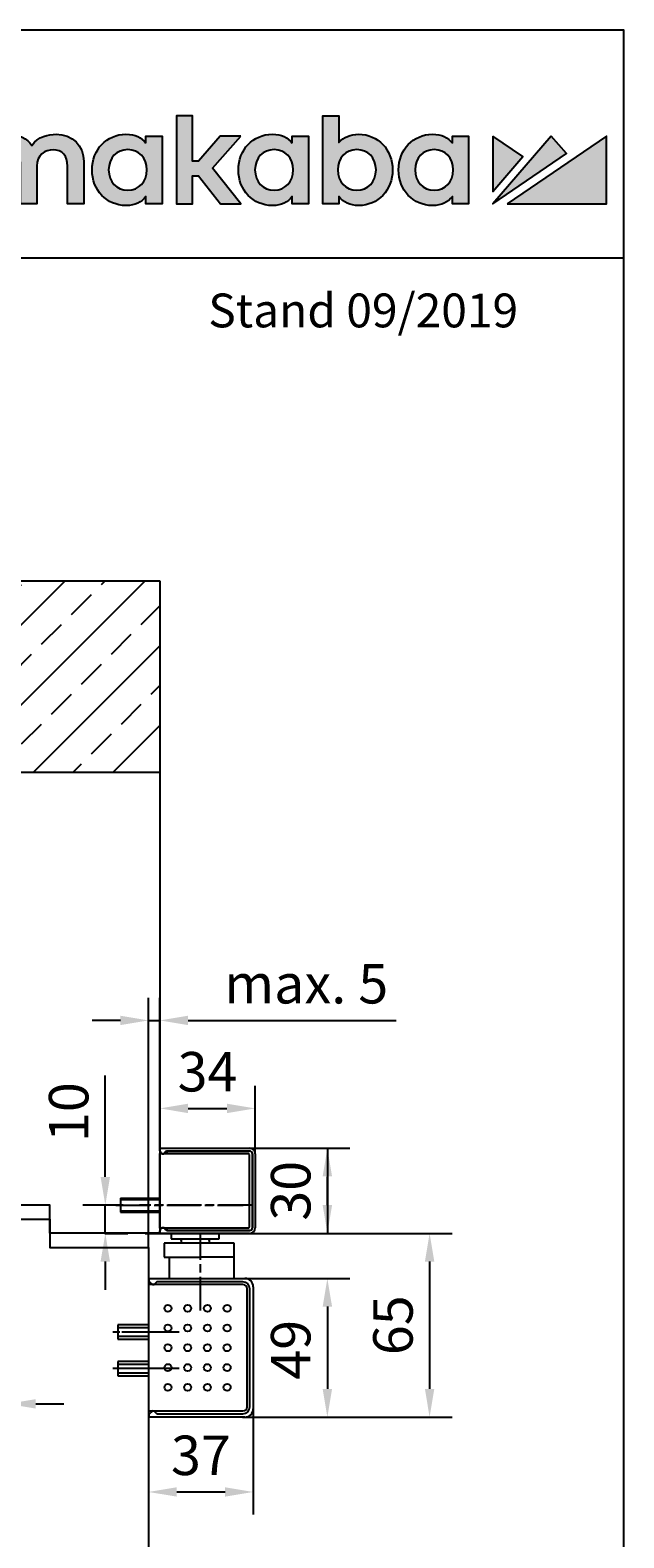
# Model space of a CAD drawing. Units: millimetres. Extents: x 0 to 2519, y 0 to 6443.
# Drawn here: x 2309 to 2519, y 5908 to 6443 of the extents above; entities that cross this region are included whole.
import ezdxf

# ---------------------------------------------------------------- set-up
doc = ezdxf.new("R2010")
doc.units = ezdxf.units.MM
for name, pattern in [('ACAD_ISO02W100', [15, 12, -3]), ('CENTERLINE', [30, 12, -1.5, 3, -1.5, 12]), ('HIDDEN', [4.5, 1.5, -1.5, 1.5])]:
    doc.linetypes.add(name, pattern=pattern)
for name, color, linetype in [('02_BEMASSUNG', 4, 'Continuous'), ('07_BESCHRIFTUNG', 2, 'Continuous'), ('09_BAU-VORGABE', 7, 'Continuous'), ('106', 7, 'Continuous'), ('2', 7, 'Continuous'), ('204', 7, 'Continuous'), ('Konstruktion', 31, 'Continuous'), ('Laser_Strahl', 10, 'ACAD_ISO02W100'), ('Logo', 7, 'Continuous')]:
    doc.layers.add(name, color=color, linetype=linetype)
doc.layers.add('AF', color=210, linetype='Continuous', plot=False)
doc.layers.get('Laser_Strahl').off()
doc.styles.add('Bemassungstext (DORMA)', font='isocpeur.ttf')
doc.styles.add('ISO-N', font='isocp.shx')
doc.dimstyles.new('DORMA_M', dxfattribs={"dimtxt": 3.5, "dimasz": 2.5, "dimexe": 2, "dimexo": 0, "dimgap": 1.5, "dimtad": 1, "dimdec": 8, "dimtxsty": 'Bemassungstext (DORMA)', "dimcen": 0.1, "dimclrt": 256, "dimadec": 8, "dimazin": 2, "dimtfac": 1, "dimtdec": 8, "dimtmove": 0, "dimatfit": 3, "dimfxl": 1, "dimtolj": 1, "dimarcsym": 0})

# ---------------------------------------------------------------- blocks, each defined once
blk = doc.blocks.new('LOGO DORMAKABA')
at = {"layer": 'Logo', "true_color": 0x004993}
h = blk.add_hatch(color=154, dxfattribs=at)
h.dxf.hatch_style = 2
edge = h.paths.add_edge_path()
edge.add_spline(control_points=[(-289.99, 31.74), (-291.77, 33.65), (-294.19, 34.66), (-297.04, 34.66), (-303.89, 34.66), (-309.05, 29.23), (-309.05, 22.02), (-309.05, 14.82), (-303.89, 9.39), (-297.04, 9.39), (-293.48, 9.39), (-291.68, 10.6), (-289.99, 12.57), (-289.99, 12.57), (-289.99, 10.01), (-289.99, 10.01), (-289.99, 10.01), (-284.26, 10.01), (-284.26, 10.01), (-284.26, 10.01), (-284.26, 41.24), (-284.26, 41.24), (-284.26, 41.24), (-289.99, 41.24), (-289.99, 41.24), (-289.99, 41.24), (-289.99, 31.74), (-289.99, 31.74)], knot_values=[0, 0, 0, 0, 1, 1, 1, 2, 2, 2, 3, 3, 3, 4, 4, 4, 5, 5, 5, 6, 6, 6, 7, 7, 7, 8, 8, 8, 9, 9, 9, 9], degree=3, periodic=0)
edge = h.paths.add_edge_path()
edge.add_spline(control_points=[(-296.43, 14.83), (-300.4, 14.83), (-303.18, 17.79), (-303.18, 22.02), (-303.18, 26.26), (-300.4, 29.22), (-296.43, 29.22), (-292.45, 29.22), (-289.67, 26.26), (-289.67, 22.02), (-289.67, 17.79), (-292.45, 14.83), (-296.43, 14.83)], knot_values=[0, 0, 0, 0, 1, 1, 1, 2, 2, 2, 3, 3, 3, 4, 4, 4, 4], degree=3, periodic=0)
h = blk.add_hatch(color=154, dxfattribs=at)
h.dxf.hatch_style = 2
h.paths.add_polyline_path([(-138.74, 34.04), (-146, 34.04), (-153.73, 25.15), (-155.84, 25.15), (-155.84, 41.24), (-161.6, 41.24), (-161.6, 10.01), (-155.84, 10.01), (-155.84, 19.88), (-153.76, 19.88), (-145.96, 10.01), (-138.69, 10.01), (-148.83, 22.7)])
h = blk.add_hatch(color=154, dxfattribs=at)
h.dxf.hatch_style = 2
edge = h.paths.add_edge_path()
edge.add_spline(control_points=[(-96.95, 34.66), (-99.78, 34.66), (-102.19, 33.67), (-103.97, 31.79), (-103.97, 31.79), (-103.97, 41.24), (-103.97, 41.24), (-103.97, 41.24), (-109.7, 41.24), (-109.7, 41.24), (-109.7, 41.24), (-109.7, 10.01), (-109.7, 10.01), (-109.7, 10.01), (-103.97, 10.01), (-103.97, 10.01), (-103.97, 10.01), (-103.97, 12.57), (-103.97, 12.57), (-102.4, 10.49), (-99.94, 9.39), (-96.95, 9.39), (-90.09, 9.39), (-84.93, 14.82), (-84.93, 22.02), (-84.93, 29.23), (-90.09, 34.66), (-96.95, 34.66)], knot_values=[0, 0, 0, 0, 1, 1, 1, 2, 2, 2, 3, 3, 3, 4, 4, 4, 5, 5, 5, 6, 6, 6, 7, 7, 7, 8, 8, 8, 9, 9, 9, 9], degree=3, periodic=0)
edge = h.paths.add_edge_path()
edge.add_spline(control_points=[(-97.56, 14.83), (-101.53, 14.83), (-104.31, 17.79), (-104.31, 22.02), (-104.31, 26.26), (-101.53, 29.22), (-97.56, 29.22), (-93.58, 29.22), (-90.8, 26.26), (-90.8, 22.02), (-90.8, 17.79), (-93.58, 14.83), (-97.56, 14.83)], knot_values=[0, 0, 0, 0, 1, 1, 1, 2, 2, 2, 3, 3, 3, 4, 4, 4, 4], degree=3, periodic=0)
h = blk.add_hatch(color=154, dxfattribs=at)
h.dxf.hatch_style = 2
edge = h.paths.add_edge_path()
edge.add_spline(control_points=[(-268.25, 34.66), (-275.6, 34.66), (-281.15, 29.23), (-281.15, 22.02), (-281.15, 14.82), (-275.6, 9.39), (-268.25, 9.39), (-260.88, 9.39), (-255.32, 14.82), (-255.32, 22.02), (-255.32, 29.23), (-260.88, 34.66), (-268.25, 34.66)], knot_values=[0, 0, 0, 0, 1, 1, 1, 2, 2, 2, 3, 3, 3, 4, 4, 4, 4], degree=3, periodic=0)
edge = h.paths.add_edge_path()
edge.add_spline(control_points=[(-268.25, 14.83), (-272.32, 14.83), (-275.27, 17.86), (-275.27, 22.02), (-275.27, 26.19), (-272.32, 29.22), (-268.25, 29.22), (-264.17, 29.22), (-261.2, 26.19), (-261.2, 22.02), (-261.2, 17.86), (-264.17, 14.83), (-268.25, 14.83)], knot_values=[0, 0, 0, 0, 1, 1, 1, 2, 2, 2, 3, 3, 3, 4, 4, 4, 4], degree=3, periodic=0)
h = blk.add_hatch(color=154, dxfattribs=at)
h.dxf.hatch_style = 2
edge = h.paths.add_edge_path()
edge.add_spline(control_points=[(-246.35, 32), (-246.35, 32), (-246.35, 34.04), (-246.35, 34.04), (-246.35, 34.04), (-252.03, 34.04), (-252.03, 34.04), (-252.03, 34.04), (-252.03, 10.01), (-252.03, 10.01), (-252.03, 10.01), (-246.3, 10.01), (-246.3, 10.01), (-246.3, 10.01), (-246.3, 23.2), (-246.3, 23.2), (-246.3, 26.82), (-244.24, 29.17), (-241.04, 29.17), (-239.77, 29.17), (-238.36, 28.87), (-237.41, 28.4), (-237.41, 28.4), (-236.05, 34.06), (-236.05, 34.06), (-237.17, 34.47), (-238.36, 34.66), (-239.87, 34.66), (-242.59, 34.66), (-244.81, 33.74), (-246.35, 32)], knot_values=[0, 0, 0, 0, 1, 1, 1, 2, 2, 2, 3, 3, 3, 4, 4, 4, 5, 5, 5, 6, 6, 6, 7, 7, 7, 8, 8, 8, 9, 9, 9, 10, 10, 10, 10], degree=3, periodic=0)
h = blk.add_hatch(color=154, dxfattribs=at)
h.dxf.hatch_style = 2
edge = h.paths.add_edge_path()
edge.add_spline(control_points=[(-204.24, 34.66), (-206.95, 34.66), (-210.59, 33.96), (-212.79, 30.73), (-214.55, 33.23), (-217.46, 34.66), (-220.88, 34.66), (-222.95, 34.66), (-225.74, 34.14), (-227.75, 31.79), (-227.75, 31.79), (-227.75, 34.04), (-227.75, 34.04), (-227.75, 34.04), (-233.46, 34.04), (-233.46, 34.04), (-233.46, 34.04), (-233.46, 10.01), (-233.46, 10.01), (-233.46, 10.01), (-227.71, 10.01), (-227.71, 10.01), (-227.71, 10.01), (-227.71, 23.3), (-227.71, 23.3), (-227.71, 27.35), (-224.82, 29.17), (-221.96, 29.17), (-218.69, 29.17), (-216.82, 27.04), (-216.82, 23.34), (-216.82, 23.34), (-216.82, 10.01), (-216.82, 10.01), (-216.82, 10.01), (-211.06, 10.01), (-211.06, 10.01), (-211.06, 10.01), (-211.06, 23.3), (-211.06, 23.3), (-211.06, 27.35), (-208.17, 29.17), (-205.31, 29.17), (-202.05, 29.17), (-200.17, 27.04), (-200.17, 23.34), (-200.17, 23.34), (-200.17, 10.01), (-200.17, 10.01), (-200.17, 10.01), (-194.42, 10.01), (-194.42, 10.01), (-194.42, 10.01), (-194.42, 25.03), (-194.42, 25.03), (-194.42, 30.7), (-198.45, 34.66), (-204.24, 34.66)], knot_values=[0, 0, 0, 0, 1, 1, 1, 2, 2, 2, 3, 3, 3, 4, 4, 4, 5, 5, 5, 6, 6, 6, 7, 7, 7, 8, 8, 8, 9, 9, 9, 10, 10, 10, 11, 11, 11, 12, 12, 12, 13, 13, 13, 14, 14, 14, 15, 15, 15, 16, 16, 16, 17, 17, 17, 18, 18, 18, 19, 19, 19, 19], degree=3, periodic=0)
h = blk.add_hatch(color=154, dxfattribs=at)
h.dxf.hatch_style = 2
edge = h.paths.add_edge_path()
edge.add_spline(control_points=[(-172.41, 31.53), (-173.96, 33.48), (-176.12, 34.66), (-179.46, 34.66), (-186.31, 34.66), (-191.48, 29.23), (-191.48, 22.02), (-191.48, 14.82), (-186.31, 9.39), (-179.46, 9.39), (-176.13, 9.39), (-173.99, 10.55), (-172.41, 12.57), (-172.41, 12.57), (-172.41, 10.01), (-172.41, 10.01), (-172.41, 10.01), (-166.68, 10.01), (-166.68, 10.01), (-166.68, 10.01), (-166.68, 34.05), (-166.68, 34.05), (-166.68, 34.05), (-172.41, 34.04), (-172.41, 34.04), (-172.41, 34.04), (-172.41, 31.53), (-172.41, 31.53)], knot_values=[0, 0, 0, 0, 1, 1, 1, 2, 2, 2, 3, 3, 3, 4, 4, 4, 5, 5, 5, 6, 6, 6, 7, 7, 7, 8, 8, 8, 9, 9, 9, 9], degree=3, periodic=0)
edge = h.paths.add_edge_path()
edge.add_spline(control_points=[(-178.84, 14.83), (-182.82, 14.83), (-185.6, 17.79), (-185.6, 22.02), (-185.6, 26.26), (-182.82, 29.22), (-178.84, 29.22), (-174.87, 29.22), (-172.09, 26.26), (-172.09, 22.02), (-172.09, 17.79), (-174.87, 14.83), (-178.84, 14.83)], knot_values=[0, 0, 0, 0, 1, 1, 1, 2, 2, 2, 3, 3, 3, 4, 4, 4, 4], degree=3, periodic=0)
h = blk.add_hatch(color=154, dxfattribs=at)
h.dxf.hatch_style = 2
edge = h.paths.add_edge_path()
edge.add_spline(control_points=[(-120.52, 31.53), (-122.07, 33.48), (-124.23, 34.66), (-127.57, 34.66), (-134.42, 34.66), (-139.59, 29.23), (-139.59, 22.02), (-139.59, 14.82), (-134.42, 9.39), (-127.57, 9.39), (-124.24, 9.39), (-122.1, 10.55), (-120.52, 12.57), (-120.52, 12.57), (-120.52, 10.01), (-120.52, 10.01), (-120.52, 10.01), (-114.79, 10.01), (-114.79, 10.01), (-114.79, 10.01), (-114.79, 34.05), (-114.79, 34.05), (-114.79, 34.05), (-120.52, 34.04), (-120.52, 34.04), (-120.52, 34.04), (-120.52, 31.53), (-120.52, 31.53)], knot_values=[0, 0, 0, 0, 1, 1, 1, 2, 2, 2, 3, 3, 3, 4, 4, 4, 5, 5, 5, 6, 6, 6, 7, 7, 7, 8, 8, 8, 9, 9, 9, 9], degree=3, periodic=0)
edge = h.paths.add_edge_path()
edge.add_spline(control_points=[(-126.95, 14.83), (-130.93, 14.83), (-133.71, 17.79), (-133.71, 22.02), (-133.71, 26.26), (-130.93, 29.22), (-126.95, 29.22), (-122.98, 29.22), (-120.2, 26.26), (-120.2, 22.02), (-120.2, 17.79), (-122.98, 14.83), (-126.95, 14.83)], knot_values=[0, 0, 0, 0, 1, 1, 1, 2, 2, 2, 3, 3, 3, 4, 4, 4, 4], degree=3, periodic=0)
h = blk.add_hatch(color=154, dxfattribs=at)
h.dxf.hatch_style = 2
edge = h.paths.add_edge_path()
edge.add_spline(control_points=[(-63.73, 31.53), (-65.28, 33.48), (-67.43, 34.66), (-70.77, 34.66), (-77.62, 34.66), (-82.79, 29.23), (-82.79, 22.02), (-82.79, 14.82), (-77.62, 9.39), (-70.77, 9.39), (-67.45, 9.39), (-65.3, 10.55), (-63.73, 12.57), (-63.73, 12.57), (-63.73, 10.01), (-63.73, 10.01), (-63.73, 10.01), (-57.99, 10.01), (-57.99, 10.01), (-57.99, 10.01), (-57.99, 34.05), (-57.99, 34.05), (-57.99, 34.05), (-63.73, 34.04), (-63.73, 34.04), (-63.73, 34.04), (-63.73, 31.53), (-63.73, 31.53)], knot_values=[0, 0, 0, 0, 1, 1, 1, 2, 2, 2, 3, 3, 3, 4, 4, 4, 5, 5, 5, 6, 6, 6, 7, 7, 7, 8, 8, 8, 9, 9, 9, 9], degree=3, periodic=0)
edge = h.paths.add_edge_path()
edge.add_spline(control_points=[(-70.16, 14.83), (-74.13, 14.83), (-76.91, 17.79), (-76.91, 22.02), (-76.91, 26.26), (-74.13, 29.22), (-70.16, 29.22), (-66.18, 29.22), (-63.41, 26.26), (-63.41, 22.02), (-63.41, 17.79), (-66.18, 14.83), (-70.16, 14.83)], knot_values=[0, 0, 0, 0, 1, 1, 1, 2, 2, 2, 3, 3, 3, 4, 4, 4, 4], degree=3, periodic=0)
at = {"layer": 'Logo', "true_color": 0xe5222f}
h = blk.add_hatch(color=242, dxfattribs=at)
h.dxf.hatch_style = 2
h.paths.add_polyline_path([(-49.39, 34.05), (-49.39, 14.41), (-38.73, 26.78)])
h = blk.add_hatch(color=242, dxfattribs=at)
h.dxf.hatch_style = 2
h.paths.add_polyline_path([(-28.68, 34.05), (-49.39, 10.01), (-23.29, 27.82)])
h = blk.add_hatch(color=242, dxfattribs=at)
h.dxf.hatch_style = 2
h.paths.add_polyline_path([(-44.24, 10.01), (-9.05, 10.01), (-9.05, 34.05)])
at = {"layer": 'Logo', "color": 154, "true_color": 0x004993}
blk.add_lwpolyline([(-138.74, 34.04), (-146, 34.04), (-153.73, 25.15), (-155.84, 25.15), (-155.84, 41.24), (-161.6, 41.24), (-161.6, 10.01), (-155.84, 10.01), (-155.84, 19.88), (-153.76, 19.88), (-145.96, 10.01), (-138.69, 10.01), (-148.83, 22.7), (-138.74, 34.04)], dxfattribs=at)
at = {"layer": 'Logo', "color": 242, "true_color": 0xe5222f}
for points in [[(-49.39, 34.05), (-49.39, 14.41), (-38.73, 26.78), (-49.39, 34.05)], [(-28.68, 34.05), (-49.39, 10.01), (-23.29, 27.82), (-28.68, 34.05)], [(-44.24, 10.01), (-9.05, 10.01), (-9.05, 34.05), (-44.24, 10.01)]]:
    blk.add_lwpolyline(points, dxfattribs=at)
at = {"layer": 'Logo', "color": 154, "true_color": 0x004993}
for points, knots in [([(-289.99, 31.74), (-291.77, 33.65), (-294.19, 34.66), (-297.04, 34.66), (-303.89, 34.66), (-309.05, 29.23), (-309.05, 22.02), (-309.05, 14.82), (-303.89, 9.39), (-297.04, 9.39), (-293.48, 9.39), (-291.68, 10.6), (-289.99, 12.57), (-289.99, 12.57), (-289.99, 10.01), (-289.99, 10.01), (-289.99, 10.01), (-284.26, 10.01), (-284.26, 10.01), (-284.26, 10.01), (-284.26, 41.24), (-284.26, 41.24), (-284.26, 41.24), (-289.99, 41.24), (-289.99, 41.24), (-289.99, 41.24), (-289.99, 31.74), (-289.99, 31.74)], [0, 0, 0, 0, 1, 1, 1, 2, 2, 2, 3, 3, 3, 4, 4, 4, 5, 5, 5, 6, 6, 6, 7, 7, 7, 8, 8, 8, 9, 9, 9, 9]), ([(-96.95, 34.66), (-99.78, 34.66), (-102.19, 33.67), (-103.97, 31.79), (-103.97, 31.79), (-103.97, 41.24), (-103.97, 41.24), (-103.97, 41.24), (-109.7, 41.24), (-109.7, 41.24), (-109.7, 41.24), (-109.7, 10.01), (-109.7, 10.01), (-109.7, 10.01), (-103.97, 10.01), (-103.97, 10.01), (-103.97, 10.01), (-103.97, 12.57), (-103.97, 12.57), (-102.4, 10.49), (-99.94, 9.39), (-96.95, 9.39), (-90.09, 9.39), (-84.93, 14.82), (-84.93, 22.02), (-84.93, 29.23), (-90.09, 34.66), (-96.95, 34.66)], [0, 0, 0, 0, 1, 1, 1, 2, 2, 2, 3, 3, 3, 4, 4, 4, 5, 5, 5, 6, 6, 6, 7, 7, 7, 8, 8, 8, 9, 9, 9, 9]), ([(-268.25, 34.66), (-275.6, 34.66), (-281.15, 29.23), (-281.15, 22.02), (-281.15, 14.82), (-275.6, 9.39), (-268.25, 9.39), (-260.88, 9.39), (-255.32, 14.82), (-255.32, 22.02), (-255.32, 29.23), (-260.88, 34.66), (-268.25, 34.66)], [0, 0, 0, 0, 1, 1, 1, 2, 2, 2, 3, 3, 3, 4, 4, 4, 4]), ([(-246.35, 32), (-246.35, 32), (-246.35, 34.04), (-246.35, 34.04), (-246.35, 34.04), (-252.03, 34.04), (-252.03, 34.04), (-252.03, 34.04), (-252.03, 10.01), (-252.03, 10.01), (-252.03, 10.01), (-246.3, 10.01), (-246.3, 10.01), (-246.3, 10.01), (-246.3, 23.2), (-246.3, 23.2), (-246.3, 26.82), (-244.24, 29.17), (-241.04, 29.17), (-239.77, 29.17), (-238.36, 28.87), (-237.41, 28.4), (-237.41, 28.4), (-236.05, 34.06), (-236.05, 34.06), (-237.17, 34.47), (-238.36, 34.66), (-239.87, 34.66), (-242.59, 34.66), (-244.81, 33.74), (-246.35, 32)], [0, 0, 0, 0, 1, 1, 1, 2, 2, 2, 3, 3, 3, 4, 4, 4, 5, 5, 5, 6, 6, 6, 7, 7, 7, 8, 8, 8, 9, 9, 9, 10, 10, 10, 10]), ([(-204.24, 34.66), (-206.95, 34.66), (-210.59, 33.96), (-212.79, 30.73), (-214.55, 33.23), (-217.46, 34.66), (-220.88, 34.66), (-222.95, 34.66), (-225.74, 34.14), (-227.75, 31.79), (-227.75, 31.79), (-227.75, 34.04), (-227.75, 34.04), (-227.75, 34.04), (-233.46, 34.04), (-233.46, 34.04), (-233.46, 34.04), (-233.46, 10.01), (-233.46, 10.01), (-233.46, 10.01), (-227.71, 10.01), (-227.71, 10.01), (-227.71, 10.01), (-227.71, 23.3), (-227.71, 23.3), (-227.71, 27.35), (-224.82, 29.17), (-221.96, 29.17), (-218.69, 29.17), (-216.82, 27.04), (-216.82, 23.34), (-216.82, 23.34), (-216.82, 10.01), (-216.82, 10.01), (-216.82, 10.01), (-211.06, 10.01), (-211.06, 10.01), (-211.06, 10.01), (-211.06, 23.3), (-211.06, 23.3), (-211.06, 27.35), (-208.17, 29.17), (-205.31, 29.17), (-202.05, 29.17), (-200.17, 27.04), (-200.17, 23.34), (-200.17, 23.34), (-200.17, 10.01), (-200.17, 10.01), (-200.17, 10.01), (-194.42, 10.01), (-194.42, 10.01), (-194.42, 10.01), (-194.42, 25.03), (-194.42, 25.03), (-194.42, 30.7), (-198.45, 34.66), (-204.24, 34.66)], [0, 0, 0, 0, 1, 1, 1, 2, 2, 2, 3, 3, 3, 4, 4, 4, 5, 5, 5, 6, 6, 6, 7, 7, 7, 8, 8, 8, 9, 9, 9, 10, 10, 10, 11, 11, 11, 12, 12, 12, 13, 13, 13, 14, 14, 14, 15, 15, 15, 16, 16, 16, 17, 17, 17, 18, 18, 18, 19, 19, 19, 19]), ([(-172.41, 31.53), (-173.96, 33.48), (-176.12, 34.66), (-179.46, 34.66), (-186.31, 34.66), (-191.48, 29.23), (-191.48, 22.02), (-191.48, 14.82), (-186.31, 9.39), (-179.46, 9.39), (-176.13, 9.39), (-173.99, 10.55), (-172.41, 12.57), (-172.41, 12.57), (-172.41, 10.01), (-172.41, 10.01), (-172.41, 10.01), (-166.68, 10.01), (-166.68, 10.01), (-166.68, 10.01), (-166.68, 34.05), (-166.68, 34.05), (-166.68, 34.05), (-172.41, 34.04), (-172.41, 34.04), (-172.41, 34.04), (-172.41, 31.53), (-172.41, 31.53)], [0, 0, 0, 0, 1, 1, 1, 2, 2, 2, 3, 3, 3, 4, 4, 4, 5, 5, 5, 6, 6, 6, 7, 7, 7, 8, 8, 8, 9, 9, 9, 9]), ([(-120.52, 31.53), (-122.07, 33.48), (-124.23, 34.66), (-127.57, 34.66), (-134.42, 34.66), (-139.59, 29.23), (-139.59, 22.02), (-139.59, 14.82), (-134.42, 9.39), (-127.57, 9.39), (-124.24, 9.39), (-122.1, 10.55), (-120.52, 12.57), (-120.52, 12.57), (-120.52, 10.01), (-120.52, 10.01), (-120.52, 10.01), (-114.79, 10.01), (-114.79, 10.01), (-114.79, 10.01), (-114.79, 34.05), (-114.79, 34.05), (-114.79, 34.05), (-120.52, 34.04), (-120.52, 34.04), (-120.52, 34.04), (-120.52, 31.53), (-120.52, 31.53)], [0, 0, 0, 0, 1, 1, 1, 2, 2, 2, 3, 3, 3, 4, 4, 4, 5, 5, 5, 6, 6, 6, 7, 7, 7, 8, 8, 8, 9, 9, 9, 9]), ([(-63.73, 31.53), (-65.28, 33.48), (-67.43, 34.66), (-70.77, 34.66), (-77.62, 34.66), (-82.79, 29.23), (-82.79, 22.02), (-82.79, 14.82), (-77.62, 9.39), (-70.77, 9.39), (-67.45, 9.39), (-65.3, 10.55), (-63.73, 12.57), (-63.73, 12.57), (-63.73, 10.01), (-63.73, 10.01), (-63.73, 10.01), (-57.99, 10.01), (-57.99, 10.01), (-57.99, 10.01), (-57.99, 34.05), (-57.99, 34.05), (-57.99, 34.05), (-63.73, 34.04), (-63.73, 34.04), (-63.73, 34.04), (-63.73, 31.53), (-63.73, 31.53)], [0, 0, 0, 0, 1, 1, 1, 2, 2, 2, 3, 3, 3, 4, 4, 4, 5, 5, 5, 6, 6, 6, 7, 7, 7, 8, 8, 8, 9, 9, 9, 9]), ([(-296.43, 14.83), (-300.4, 14.83), (-303.18, 17.79), (-303.18, 22.02), (-303.18, 26.26), (-300.4, 29.22), (-296.43, 29.22), (-292.45, 29.22), (-289.67, 26.26), (-289.67, 22.02), (-289.67, 17.79), (-292.45, 14.83), (-296.43, 14.83)], [0, 0, 0, 0, 1, 1, 1, 2, 2, 2, 3, 3, 3, 4, 4, 4, 4]), ([(-268.25, 14.83), (-272.32, 14.83), (-275.27, 17.86), (-275.27, 22.02), (-275.27, 26.19), (-272.32, 29.22), (-268.25, 29.22), (-264.17, 29.22), (-261.2, 26.19), (-261.2, 22.02), (-261.2, 17.86), (-264.17, 14.83), (-268.25, 14.83)], [0, 0, 0, 0, 1, 1, 1, 2, 2, 2, 3, 3, 3, 4, 4, 4, 4]), ([(-178.84, 14.83), (-182.82, 14.83), (-185.6, 17.79), (-185.6, 22.02), (-185.6, 26.26), (-182.82, 29.22), (-178.84, 29.22), (-174.87, 29.22), (-172.09, 26.26), (-172.09, 22.02), (-172.09, 17.79), (-174.87, 14.83), (-178.84, 14.83)], [0, 0, 0, 0, 1, 1, 1, 2, 2, 2, 3, 3, 3, 4, 4, 4, 4]), ([(-126.95, 14.83), (-130.93, 14.83), (-133.71, 17.79), (-133.71, 22.02), (-133.71, 26.26), (-130.93, 29.22), (-126.95, 29.22), (-122.98, 29.22), (-120.2, 26.26), (-120.2, 22.02), (-120.2, 17.79), (-122.98, 14.83), (-126.95, 14.83)], [0, 0, 0, 0, 1, 1, 1, 2, 2, 2, 3, 3, 3, 4, 4, 4, 4]), ([(-97.56, 14.83), (-101.53, 14.83), (-104.31, 17.79), (-104.31, 22.02), (-104.31, 26.26), (-101.53, 29.22), (-97.56, 29.22), (-93.58, 29.22), (-90.8, 26.26), (-90.8, 22.02), (-90.8, 17.79), (-93.58, 14.83), (-97.56, 14.83)], [0, 0, 0, 0, 1, 1, 1, 2, 2, 2, 3, 3, 3, 4, 4, 4, 4]), ([(-70.16, 14.83), (-74.13, 14.83), (-76.91, 17.79), (-76.91, 22.02), (-76.91, 26.26), (-74.13, 29.22), (-70.16, 29.22), (-66.18, 29.22), (-63.41, 26.26), (-63.41, 22.02), (-63.41, 17.79), (-66.18, 14.83), (-70.16, 14.83)], [0, 0, 0, 0, 1, 1, 1, 2, 2, 2, 3, 3, 3, 4, 4, 4, 4])]:
    blk.add_open_spline(points, degree=3, knots=knots, dxfattribs=at)
blk = doc.blocks.new('*D179')
at = {"layer": '02_BEMASSUNG', "color": 0, "lineweight": -2, "transparency": 16777216}
for p, q in [((2350.78, 6010.87), (2350.78, 6099.4)), ((2354.78, 6045.87), (2354.78, 6099.4)), ((2340.78, 6091.4), (2330.78, 6091.4)), ((2350.78, 6091.4), (2354.78, 6091.4)), ((2364.78, 6091.4), (2438.58, 6091.4))]:
    blk.add_line(p, q, dxfattribs=at)
at = {"layer": '02_BEMASSUNG', "color": 0, "transparency": 16777216}
for points in [[(2340.78, 6093.06), (2340.78, 6089.73), (2350.78, 6091.4)], [(2364.78, 6093.06), (2364.78, 6089.73), (2354.78, 6091.4)]]:
    blk.add_solid(points, dxfattribs=at)
at = {"layer": 'Defpoints', "color": 0, "transparency": 16777216}
for p in [(2354.78, 6091.4), (2354.78, 6045.87), (2350.78, 6010.87)]:
    blk.add_point(p, dxfattribs=at)
at = {"layer": '02_BEMASSUNG', "transparency": 16777216, "insert": (2406.68, 6104.4), "char_height": 14, "attachment_point": 5, "style": 'Bemassungstext (DORMA)'}
blk.add_mtext('\\A1;{\\C2;max. 5}', dxfattribs=at)
blk = doc.blocks.new('*D181')
at = {"layer": '02_BEMASSUNG', "color": 0, "lineweight": -2, "transparency": 16777216}
for p, q in [((2335.44, 6035.87), (2335.44, 6071.87)), ((2341.81, 6025.87), (2327.44, 6025.87)), ((2335.44, 6015.87), (2335.44, 6025.87)), ((2335.28, 6015.87), (2343.44, 6015.87)), ((2335.44, 6005.87), (2335.44, 5995.87))]:
    blk.add_line(p, q, dxfattribs=at)
at = {"layer": '02_BEMASSUNG', "color": 0, "transparency": 16777216}
for points in [[(2333.77, 6035.87), (2337.1, 6035.87), (2335.44, 6025.87)], [(2333.77, 6005.87), (2337.1, 6005.87), (2335.44, 6015.87)]]:
    blk.add_solid(points, dxfattribs=at)
at = {"layer": 'Defpoints', "color": 0, "transparency": 16777216}
for p in [(2341.81, 6025.87), (2335.28, 6015.87), (2335.44, 6015.87)]:
    blk.add_point(p, dxfattribs=at)
at = {"layer": '02_BEMASSUNG', "transparency": 16777216, "insert": (2322.44, 6058.87), "char_height": 14, "attachment_point": 5, "rotation": 90, "style": 'Bemassungstext (DORMA)'}
blk.add_mtext('\\A1;10', dxfattribs=at)
blk = doc.blocks.new('*D182')
at = {"layer": '02_BEMASSUNG', "color": 0, "lineweight": -2, "transparency": 16777216}
for p, q in [((2384.89, 5999.87), (2422.18, 5999.87)), ((2414.18, 5989.87), (2414.18, 5960.67)), ((2384.89, 5950.67), (2422.18, 5950.67))]:
    blk.add_line(p, q, dxfattribs=at)
at = {"layer": '02_BEMASSUNG', "color": 0, "transparency": 16777216}
for points in [[(2412.51, 5989.87), (2415.85, 5989.87), (2414.18, 5999.87)], [(2412.51, 5960.67), (2415.85, 5960.67), (2414.18, 5950.67)]]:
    blk.add_solid(points, dxfattribs=at)
at = {"layer": 'Defpoints', "color": 0, "transparency": 16777216}
for p in [(2384.89, 5999.87), (2384.89, 5950.67), (2414.18, 5950.67)]:
    blk.add_point(p, dxfattribs=at)
at = {"layer": '02_BEMASSUNG', "transparency": 16777216, "insert": (2401.18, 5974.57), "char_height": 14, "attachment_point": 5, "rotation": 90, "style": 'Bemassungstext (DORMA)'}
blk.add_mtext('\\A1;49', dxfattribs=at)
blk = doc.blocks.new('*D183')
at = {"layer": '02_BEMASSUNG', "color": 0, "lineweight": -2, "transparency": 16777216}
for p, q in [((2387.89, 5953.67), (2387.89, 5916.13)), ((2350.78, 5946.12), (2350.78, 5916.13)), ((2360.78, 5924.13), (2377.89, 5924.13))]:
    blk.add_line(p, q, dxfattribs=at)
at = {"layer": '02_BEMASSUNG', "color": 0, "transparency": 16777216}
for points in [[(2360.78, 5925.8), (2360.78, 5922.47), (2350.78, 5924.13)], [(2377.89, 5925.8), (2377.89, 5922.47), (2387.89, 5924.13)]]:
    blk.add_solid(points, dxfattribs=at)
at = {"layer": 'Defpoints', "color": 0, "transparency": 16777216}
for p in [(2387.89, 5953.67), (2350.78, 5946.12), (2387.89, 5924.13)]:
    blk.add_point(p, dxfattribs=at)
at = {"layer": '02_BEMASSUNG', "transparency": 16777216, "insert": (2369.33, 5937.13), "char_height": 14, "attachment_point": 5, "style": 'Bemassungstext (DORMA)'}
blk.add_mtext('\\A1;37', dxfattribs=at)
blk = doc.blocks.new('*D184')
at = {"layer": '02_BEMASSUNG', "color": 0, "lineweight": -2, "transparency": 16777216}
for p, q in [((2354.78, 6045.87), (2354.78, 6068.19)), ((2388.58, 6044.07), (2388.58, 6068.19)), ((2364.78, 6060.19), (2378.58, 6060.19))]:
    blk.add_line(p, q, dxfattribs=at)
at = {"layer": '02_BEMASSUNG', "color": 0, "transparency": 16777216}
for points in [[(2364.78, 6061.85), (2364.78, 6058.52), (2354.78, 6060.19)], [(2378.58, 6061.85), (2378.58, 6058.52), (2388.58, 6060.19)]]:
    blk.add_solid(points, dxfattribs=at)
at = {"layer": 'Defpoints', "color": 0, "transparency": 16777216}
for p in [(2388.58, 6060.19), (2354.78, 6045.87), (2388.58, 6044.07)]:
    blk.add_point(p, dxfattribs=at)
at = {"layer": '02_BEMASSUNG', "transparency": 16777216, "insert": (2371.68, 6073.19), "char_height": 14, "attachment_point": 5, "style": 'Bemassungstext (DORMA)'}
blk.add_mtext('\\A1;34', dxfattribs=at)
blk = doc.blocks.new('*D185')
at = {"layer": '02_BEMASSUNG', "color": 0, "lineweight": -2, "transparency": 16777216}
for p, q in [((2386.58, 6046.07), (2422.18, 6046.07)), ((2414.18, 6046.07), (2414.18, 6015.87)), ((2414.18, 6036.07), (2414.18, 6026.07)), ((2414.18, 6025.87), (2414.18, 6035.87)), ((2386.58, 6015.87), (2422.18, 6015.87))]:
    blk.add_line(p, q, dxfattribs=at)
at = {"layer": '02_BEMASSUNG', "color": 0, "transparency": 16777216}
for points in [[(2412.51, 6036.07), (2415.85, 6036.07), (2414.18, 6046.07)], [(2412.51, 6025.87), (2415.85, 6025.87), (2414.18, 6015.87)]]:
    blk.add_solid(points, dxfattribs=at)
at = {"layer": 'Defpoints', "color": 0, "transparency": 16777216}
for p in [(2386.58, 6046.07), (2386.58, 6015.87), (2414.18, 6015.87)]:
    blk.add_point(p, dxfattribs=at)
at = {"layer": '02_BEMASSUNG', "transparency": 16777216, "insert": (2401.18, 6030.97), "char_height": 14, "attachment_point": 5, "rotation": 90, "style": 'Bemassungstext (DORMA)'}
blk.add_mtext('\\A1;30', dxfattribs=at)
blk = doc.blocks.new('TTNEW00NEW00')
at = {"layer": '106', "color": 1, "linetype": 'CENTERLINE'}
blk.add_line((32.34, -18.42), (-7.72, -18.42), dxfattribs=at)
at = {"layer": '2', "color": 254, "linetype": 'Continuous'}
for p, q in [((-14.46, -15.92), (-0.46, -15.92)), ((-14.46, -15.92), (-14.46, -20.92)), ((-14.46, -20.92), (-0.46, -20.92))]:
    blk.add_line(p, q, dxfattribs=at)
at = {"layer": '2', "color": 1, "linetype": 'CENTERLINE'}
for p, q in [((-16.03, -18.42), (29.04, -18.42)), ((13.95, -55.83), (13.95, -28.42)), ((3.33, -63.42), (-17.13, -63.42)), ((6.36, -63.42), (-13.94, -63.42)), ((1.72, -63.42), (-6.69, -63.42)), ((3.33, -76.42), (-17.13, -76.42)), ((6.36, -76.42), (-15.5, -76.42))]:
    blk.add_line(p, q, dxfattribs=at)
at = {"layer": '2', "color": 1, "linetype": 'Continuous'}
for p, q in [((-14.46, -16.42), (-0.46, -16.42)), ((-14.46, -20.42), (-0.46, -20.42)), ((-4.35, -61.92), (-15.35, -61.92)), ((-15.35, -64.92), (-4.35, -64.92)), ((-4.35, -74.92), (-15.35, -74.92)), ((-15.35, -77.92), (-4.35, -77.92))]:
    blk.add_line(p, q, dxfattribs=at)
at = {"layer": '2', "color": 3, "linetype": 'Continuous'}
for p, q in [((1.04, -31.92), (1.04, -36.92)), ((17.02, -31.92), (1.04, -31.92)), ((3.54, -28.42), (3.54, -30.42)), ((3.54, -30.42), (20.54, -30.42)), ((7.07, -30.97), (7.07, -30.42)), ((7.07, -30.42), (7.07, -31.92)), ((25.84, -31.92), (14.02, -31.92)), ((17.02, -30.97), (17.02, -30.42)), ((17.02, -30.42), (17.02, -31.92)), ((20.54, -30.42), (20.54, -28.42)), ((25.84, -44.42), (25.84, -31.92)), ((1.04, -36.92), (14.1, -36.92)), ((2.95, -44.42), (2.95, -36.92)), ((25.84, -36.92), (14.1, -36.92)), ((-4.35, -44.42), (29.65, -44.42)), ((-4.35, -44.42), (-4.35, -45.11)), ((28.95, -46.62), (-4.35, -46.62)), ((-4.35, -91.42), (-4.35, -46.62)), ((-4.21, -45.47), (-3.2, -46.47)), ((-1.7, -45.77), (-2.41, -46.47)), ((28.95, -45.62), (-1.34, -45.62)), ((30.45, -89.92), (30.45, -48.12)), ((31.45, -89.92), (31.45, -48.12)), ((32.65, -47.42), (32.65, -90.62)), ((-4.35, -91.42), (28.95, -91.42)), ((-4.35, -92.93), (-4.35, -93.62)), ((29.65, -93.62), (-4.35, -93.62)), ((-3.2, -91.57), (-4.21, -92.57)), ((-2.41, -91.57), (-1.7, -92.27)), ((-1.34, -92.42), (28.95, -92.42))]:
    blk.add_line(p, q, dxfattribs=at)
at = {"layer": '2', "color": 1, "linetype": 'HIDDEN'}
blk.add_line((-4.35, -75.17), (-4.35, -47.42), dxfattribs=at)
at = {"layer": '2', "color": 9, "linetype": 'Continuous'}
for p, q in [((-4.35, -60.92), (-15.35, -60.92)), ((-15.35, -60.92), (-15.35, -65.92)), ((-15.35, -65.92), (-4.35, -65.92)), ((-4.35, -73.92), (-15.35, -73.92)), ((-15.35, -73.92), (-15.35, -78.92)), ((-15.35, -78.92), (-4.35, -78.92))]:
    blk.add_line(p, q, dxfattribs=at)
at = {"layer": '2', "color": 150, "linetype": 'CENTERLINE'}
blk.add_line((-4.35, -65.92), (-4.35, -60.92), dxfattribs=at)
at = {"layer": '2', "color": 1, "linetype": 'Continuous'}
for centre in [(2.4, -55.02), (9.4, -55.02), (16.4, -55.02), (23.4, -55.02), (2.4, -62.02), (9.4, -62.02), (16.4, -62.02), (23.4, -62.02), (2.4, -69.02), (9.4, -69.02), (16.4, -69.02), (23.4, -69.02), (2.4, -76.02), (9.4, -76.02), (16.4, -76.02), (23.4, -76.02), (2.4, -83.02), (9.4, -83.02), (16.4, -83.02), (23.4, -83.02)]:
    blk.add_circle(centre, 1.25, dxfattribs=at)
at = {"layer": '2', "color": 3, "linetype": 'Continuous'}
for centre, radius, start, end in [((-3.85, -45.11), 0.5, 180, 225), ((-2.84, -46.12), 0.5, 225, 270), ((-2.76, -46.12), 0.5, 270, 315), ((-1.34, -46.12), 0.5, 90, 135), ((28.95, -48.12), 2.5, 0, 90), ((28.95, -48.12), 1.5, 0, 90), ((29.65, -47.42), 3, 0, 90), ((28.95, -89.92), 2.5, 270, 0), ((28.95, -89.92), 1.5, 270, 0), ((29.65, -90.62), 3, 270, 0), ((-3.85, -92.93), 0.5, 135, 180), ((-2.84, -91.92), 0.5, 90, 135), ((-2.76, -91.92), 0.5, 45, 90), ((-1.34, -91.92), 0.5, 225, 270)]:
    blk.add_arc(centre, radius, start, end, dxfattribs=at)
at = {"layer": '204', "color": 3, "linetype": 'Continuous'}
for p, q in [((-0.46, 1.78), (31.34, 1.78)), ((-0.46, 0.87), (-0.46, 1.78)), ((0.1, 0), (-0.24, 0.34)), ((1.72, 0.56), (1.16, 0)), ((31.34, 0.78), (2.15, 0.78)), ((2.49, 0.78), (31.34, 0.78)), ((32.34, -0.22), (32.34, -26.42)), ((32.34, -26.42), (32.34, -0.22)), ((33.34, -0.22), (33.34, -26.42)), ((-0.24, -26.98), (0.1, -26.64)), ((1.16, -26.64), (1.72, -27.2)), ((-0.46, -28.42), (-0.46, -27.51)), ((31.34, -28.42), (-0.46, -28.42)), ((2.15, -27.42), (31.34, -27.42)), ((31.34, -27.42), (2.49, -27.42))]:
    blk.add_line(p, q, dxfattribs=at)
at = {"layer": '204', "color": 254, "linetype": 'Continuous'}
for p, q in [((1.64, -0.07), (2.39, 0.68)), ((2.49, 0.78), (2.39, 0.68)), ((-0.46, -0.07), (1.64, -0.07)), ((-0.46, -0.12), (-0.46, -0.07)), ((-0.46, -0.22), (-0.46, -0.12)), ((31.09, -0.22), (-0.46, -0.22)), ((-0.46, -0.32), (-0.46, -0.22)), ((-0.46, -26.32), (-0.46, -0.32)), ((31.34, -26.17), (31.34, -0.47)), ((-0.46, -26.42), (-0.46, -26.32)), ((-0.46, -26.42), (31.09, -26.42)), ((-0.46, -26.52), (-0.46, -26.42)), ((-0.46, -26.57), (-0.46, -26.52)), ((1.64, -26.57), (-0.46, -26.57)), ((2.39, -27.32), (1.64, -26.57)), ((2.39, -27.32), (2.49, -27.42))]:
    blk.add_line(p, q, dxfattribs=at)
at = {"layer": '204', "color": 3, "linetype": 'Continuous'}
for centre, radius, start, end in [((0.29, 0.87), 0.75, 180, 225), ((0.63, 0.53), 0.75, 225, 315), ((2.25, 0.03), 0.75, 90, 135), ((31.34, -0.22), 2, 360, 450), ((31.34, -0.22), 1, 0, 90), ((31.34, -0.22), 1, 360, 450), ((0.63, -27.17), 0.75, 45, 135), ((31.34, -26.42), 1, 270, 360), ((31.34, -26.42), 1, 270, 360), ((31.34, -26.42), 2, 270, 360), ((0.29, -27.51), 0.75, 135, 180), ((2.25, -26.67), 0.75, 225, 270)]:
    blk.add_arc(centre, radius, start, end, dxfattribs=at)
at = {"layer": '204', "color": 254, "linetype": 'Continuous'}
for centre, start, end in [((31.09, -0.47), 0, 90), ((31.09, -26.17), 270, 360)]:
    blk.add_arc(centre, 0.25, start, end, dxfattribs=at)
blk = doc.blocks.new('*D168')
at = {"layer": '02_BEMASSUNG', "color": 0, "lineweight": -2, "transparency": 16777216}
for p, q in [((2269.78, 5994.86), (2269.78, 5947.38)), ((2300.78, 5991.86), (2300.78, 5947.38)), ((2259.78, 5955.38), (2249.78, 5955.38)), ((2300.78, 5955.38), (2269.78, 5955.38)), ((2310.78, 5955.38), (2320.78, 5955.38))]:
    blk.add_line(p, q, dxfattribs=at)
at = {"layer": '02_BEMASSUNG', "color": 0, "transparency": 16777216}
for points in [[(2259.78, 5957.05), (2259.78, 5953.71), (2269.78, 5955.38)], [(2310.78, 5957.05), (2310.78, 5953.71), (2300.78, 5955.38)]]:
    blk.add_solid(points, dxfattribs=at)
at = {"layer": 'Defpoints', "color": 0, "transparency": 16777216}
for p in [(2269.78, 5994.86), (2300.78, 5991.86), (2269.78, 5955.38)]:
    blk.add_point(p, dxfattribs=at)
at = {"layer": '02_BEMASSUNG', "transparency": 16777216, "insert": (2285.28, 5968.38), "char_height": 14, "attachment_point": 5, "style": 'Bemassungstext (DORMA)'}
blk.add_mtext('\\A1;31', dxfattribs=at)
blk = doc.blocks.new('Tür SA GSR TS 93 1 flg. ziehend CPD')
at = {"layer": '09_BAU-VORGABE'}
h = blk.add_hatch(dxfattribs=at)
h.set_pattern_fill('ANSI33', color=256, scale=80, style=0)
h.set_pattern_definition([(45, (-2248.006, -810.914), (-14.14214, 14.14214), []), (45, (-2233.864, -810.914), (-14.14214, 14.14214), [10, -5])])
h.paths.add_polyline_path([(0, -68.02), (-373.02, -68.02), (-373.02, 0), (0, 0)])
blk.add_line((-373.02, 0), (0, 0), dxfattribs=at)
for points in [[(0, 0), (0, -231.49), (-39, -231.49), (-39, -221.49), (-84, -221.49), (-84, -68.02)], [(-54, -545.04), (-54, -226.49), (-39, -226.49), (-39, -236.49), (-4, -236.49), (-4, -534.88)]]:
    blk.add_lwpolyline(points, dxfattribs=at)
blk = doc.blocks.new('*D172')
at = {"layer": '02_BEMASSUNG', "color": 0, "lineweight": -2, "transparency": 16777216}
for p, q in [((2349.54, 6015.87), (2458.43, 6015.87)), ((2450.43, 6005.87), (2450.43, 5960.67)), ((2384.06, 5950.67), (2458.43, 5950.67))]:
    blk.add_line(p, q, dxfattribs=at)
at = {"layer": '02_BEMASSUNG', "color": 0, "transparency": 16777216}
for points in [[(2448.77, 6005.87), (2452.1, 6005.87), (2450.43, 6015.87)], [(2448.77, 5960.67), (2452.1, 5960.67), (2450.43, 5950.67)]]:
    blk.add_solid(points, dxfattribs=at)
at = {"layer": 'Defpoints', "color": 0, "transparency": 16777216}
for p in [(2349.54, 6015.87), (2384.06, 5950.67), (2450.43, 5950.67)]:
    blk.add_point(p, dxfattribs=at)
at = {"layer": '02_BEMASSUNG', "transparency": 16777216, "insert": (2437.43, 5983.27), "char_height": 14, "attachment_point": 5, "rotation": 90, "style": 'Bemassungstext (DORMA)'}
blk.add_mtext('\\A1;65', dxfattribs=at)

msp = doc.modelspace()

# ---------------------------------------------------------------- linework, layer by layer
msp.add_line((0, 6361.9028298), (2519.30471242, 6361.9028298))
at = {"layer": '09_BAU-VORGABE'}
msp.add_line((2354.77956095, 6179.33873463), (1981.76061701, 6179.33873463), dxfattribs=at)
at = {"layer": 'AF'}
msp.add_lwpolyline([(0, 5154.12415539), (2519.30471242, 5154.12415539), (2519.30471242, 6442.65519423), (0, 6442.65519423)], close=True, dxfattribs=at)

# ---------------------------------------------------------------- block references
at = {"layer": '2', "xscale": -1, "yscale": -1, "rotation": 180}
msp.add_blockref('TTNEW00NEW00', (2355.23857133, 6044.28886291), dxfattribs=at)
at = {"layer": 'Konstruktion'}
msp.add_blockref('Tür SA GSR TS 93 1 flg. ziehend CPD', (2354.77956095, 6247.36088877), dxfattribs=at)
at = {"layer": 'Laser_Strahl'}
msp.add_blockref('LOGO DORMAKABA', (2522.22538433, 6371.05518194), dxfattribs=at)

# ---------------------------------------------------------------- texts
at = {"layer": '07_BESCHRIFTUNG', "style": 'ISO-N'}
msp.add_text('Stand 09/2019', height=12, dxfattribs=at).set_placement((2371.94482073, 6337.23119661))

# ---------------------------------------------------------------- dimensions: what is measured, and where the dimension line sits
at = {"layer": '02_BEMASSUNG'}
dim = msp.add_linear_dim(base=(2354.77956095, 6091.3975607), p1=(2350.77956095, 6010.86919291), p2=(2354.77956095, 6045.86919291), angle=180, text='{\\C2;max. 5}', dimstyle='DORMA_M', dxfattribs=at)
dim.commit()
dim.dimension.update_dxf_attribs({"geometry": '*D179', "text_midpoint": (2406.67956095, 6091.3975607), "dimtype": 160})
for base, p1, p2, angle, picture, middle in [((2388.57956133, 6060.18800748), (2354.77956095, 6045.86919291), (2388.57956133, 6044.06919295), 180, '*D184', (2371.67956114, 6060.18800748)), ((2335.43710222, 6015.86919291), (2341.80656095, 6025.86919291), (2335.27956095, 6015.86919291), 90, '*D181', (2335.43710222, 6058.86919291)), ((2414.18013804, 6015.86919291), (2386.57956133, 6046.06919291), (2386.57956098, 6015.86919291), 90, '*D185', (2414.18013804, 6030.96919291)), ((2450.43237412, 5950.66919291), (2349.54317376, 6015.86919291), (2384.05580248, 5950.66919291), 90, '*D172', (2450.43237412, 5983.26919291)), ((2414.18013804, 5950.66919291), (2384.88656095, 5999.86919291), (2384.88656095, 5950.66919291), 90, '*D182', (2414.18013804, 5974.57235862)), ((2387.88656095, 5924.1338187), (2350.77956095, 5946.11919291), (2387.88656095, 5953.66919291), 180, '*D183', (2369.33306095, 5924.1338187))]:
    dim = msp.add_linear_dim(base=base, p1=p1, p2=p2, angle=angle, dimstyle='DORMA_M', override={"dimdec": 0}, dxfattribs=at)
    dim.commit()
    dim.dimension.update_dxf_attribs({"geometry": picture, "text_midpoint": middle, "dimtype": 160})
dim = msp.add_linear_dim(base=(2269.7795607748, 5955.3799909356), p1=(2300.7795607748, 5991.8588156607), p2=(2269.7795607748, 5994.8588156607), angle=180, dimstyle='DORMA_M', dxfattribs=at)
dim.commit()
dim.dimension.update_dxf_attribs({"geometry": '*D168', "text_midpoint": (2285.2795607748, 5968.3799909356)})

doc.saveas('drawing.dxf')
